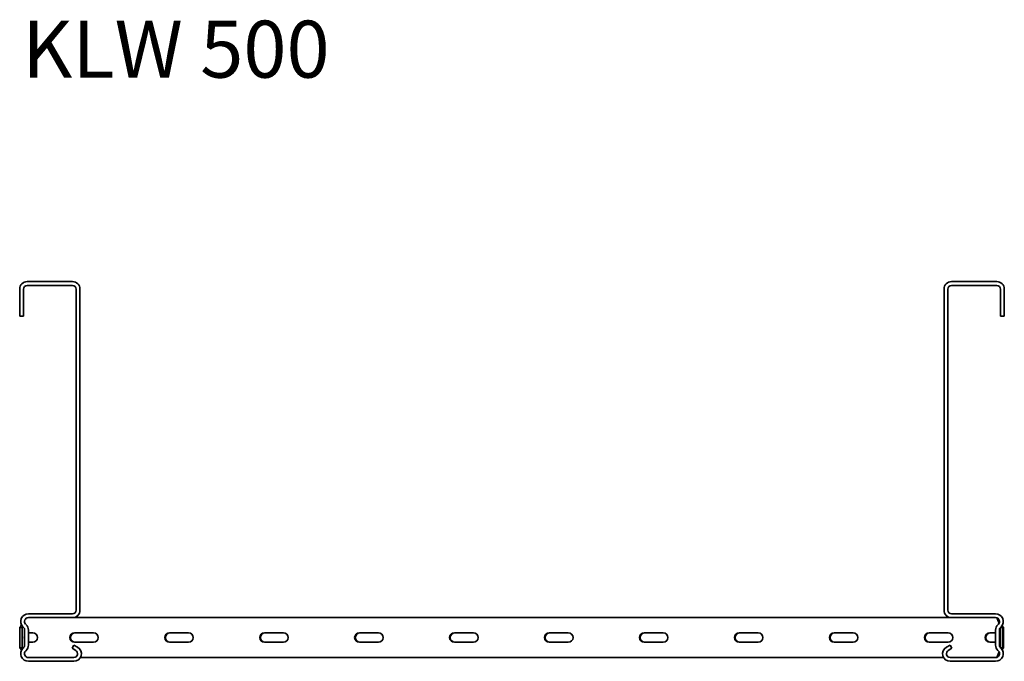
# Model space of a CAD drawing. Units: millimetres. Extents: x 1329 to 8283, y 2544 to 3725.
# Drawn here: x 1329 to 1847, y 3387 to 3725 of the extents above; entities that cross this region are included whole.
import ezdxf

# ---------------------------------------------------------------- set-up
doc = ezdxf.new("R2010")
doc.units = ezdxf.units.MM
doc.layers.add('Symbols(DIN)', color=7, linetype='Continuous', lineweight=18)
doc.layers.add('Visible Edges(DIN)', color=7, linetype='Continuous', lineweight=35)
doc.styles.add('vergokan 3 rood', font='isocpeur.ttf')

msp = doc.modelspace()

# ---------------------------------------------------------------- linework, layer by layer
at = {"layer": 'Visible Edges(DIN)'}
for p, q in [((1356.6, 3586.81), (1332.85, 3586.81)), ((1356.6, 3584.81), (1332.85, 3584.81)), ((1843.35, 3586.81), (1819.6, 3586.81)), ((1819.6, 3584.81), (1843.35, 3584.81)), ((1328.85, 3582.81), (1328.85, 3568.56)), ((1330.85, 3582.81), (1330.85, 3568.56)), ((1358.6, 3413.81), (1358.6, 3582.81)), ((1360.6, 3413.81), (1360.6, 3582.81)), ((1815.6, 3582.81), (1815.6, 3413.81)), ((1817.6, 3413.81), (1817.6, 3582.81)), ((1845.35, 3582.81), (1845.35, 3568.56)), ((1847.35, 3568.56), (1847.35, 3582.81)), ((1330.85, 3568.56), (1328.85, 3568.56)), ((1845.35, 3568.56), (1847.35, 3568.56)), ((1333.41, 3411.81), (1356.6, 3411.81)), ((1842.8, 3411.81), (1819.6, 3411.81)), ((1333.41, 3409.81), (1356.6, 3409.81)), ((1356.6, 3409.81), (1819.6, 3409.81)), ((1819.5, 3409.81), (1356.7, 3409.81)), ((1819.6, 3409.81), (1842.8, 3409.81)), ((1329.75, 3404.64), (1328.92, 3404.64)), ((1328.92, 3404.64), (1328.92, 3402.51)), ((1328.92, 3399.91), (1328.92, 3402.51)), ((1330.17, 3404.64), (1329.75, 3404.64)), ((1330.17, 3402.51), (1330.17, 3404.64)), ((1330.17, 3402.51), (1330.17, 3399.91)), ((1330.87, 3404.69), (1330.58, 3404.98)), ((1331.45, 3395.34), (1331.45, 3403.28)), ((1332.28, 3406.11), (1332, 3406.39)), ((1333.45, 3395.34), (1333.45, 3403.28)), ((1333.75, 3401.81), (1335.75, 3401.81)), ((1357.75, 3401.81), (1367.75, 3401.81)), ((1407.75, 3401.81), (1417.75, 3401.81)), ((1457.75, 3401.81), (1467.75, 3401.81)), ((1507.75, 3401.81), (1517.75, 3401.81)), ((1557.75, 3401.81), (1567.75, 3401.81)), ((1607.75, 3401.81), (1617.75, 3401.81)), ((1657.75, 3401.81), (1667.75, 3401.81)), ((1707.75, 3401.81), (1717.75, 3401.81)), ((1757.75, 3401.81), (1767.75, 3401.81)), ((1807.75, 3401.81), (1817.75, 3401.81)), ((1839.75, 3401.81), (1841.75, 3401.81)), ((1842.75, 3403.28), (1842.75, 3395.34)), ((1844.21, 3406.39), (1843.92, 3406.11)), ((1844.75, 3395.34), (1844.75, 3403.28)), ((1845.34, 3404.69), (1845.62, 3404.98)), ((1845.75, 3404.64), (1845.34, 3404.64)), ((1845.34, 3402.51), (1845.34, 3404.64)), ((1845.34, 3399.91), (1845.34, 3402.51)), ((1846.59, 3404.64), (1845.75, 3404.64)), ((1846.94, 3404.65), (1846.59, 3404.65)), ((1846.59, 3404.64), (1846.59, 3402.51)), ((1846.59, 3402.51), (1846.59, 3399.91)), ((1846.94, 3402.51), (1846.94, 3404.65)), ((1846.94, 3402.51), (1846.94, 3399.92)), ((1328.92, 3399.91), (1328.92, 3398.7)), ((1328.91, 3396.1), (1328.92, 3398.7)), ((1330.17, 3398.7), (1330.17, 3399.91)), ((1330.17, 3398.7), (1330.16, 3396.1)), ((1335.75, 3396.81), (1333.75, 3396.81)), ((1367.75, 3396.81), (1357.75, 3396.81)), ((1417.75, 3396.81), (1407.75, 3396.81)), ((1467.75, 3396.81), (1457.75, 3396.81)), ((1517.75, 3396.81), (1507.75, 3396.81)), ((1567.75, 3396.81), (1557.75, 3396.81)), ((1617.75, 3396.81), (1607.75, 3396.81)), ((1667.75, 3396.81), (1657.75, 3396.81)), ((1717.75, 3396.81), (1707.75, 3396.81)), ((1767.75, 3396.81), (1757.75, 3396.81)), ((1817.75, 3396.81), (1807.75, 3396.81)), ((1841.75, 3396.81), (1839.75, 3396.81)), ((1845.34, 3398.7), (1845.34, 3399.91)), ((1845.34, 3396.1), (1845.34, 3398.7)), ((1846.59, 3399.91), (1846.59, 3398.7)), ((1846.59, 3398.7), (1846.59, 3396.1)), ((1846.94, 3398.7), (1846.94, 3399.92)), ((1846.94, 3398.7), (1846.94, 3396.1)), ((1328.91, 3396.1), (1328.91, 3393.97)), ((1328.91, 3393.97), (1329.75, 3393.97)), ((1329.75, 3393.97), (1330.16, 3393.97)), ((1330.16, 3393.97), (1330.16, 3396.1)), ((1330.58, 3393.64), (1330.87, 3393.92)), ((1332, 3392.22), (1332.28, 3392.51)), ((1357.4, 3395.39), (1356.4, 3393.65)), ((1356.4, 3393.65), (1358.33, 3392.54)), ((1357.4, 3395.39), (1359.33, 3394.27)), ((1818.8, 3395.39), (1816.87, 3394.27)), ((1817.87, 3392.54), (1819.8, 3393.65)), ((1818.8, 3395.39), (1819.8, 3393.65)), ((1843.92, 3392.51), (1844.21, 3392.22)), ((1845.34, 3393.97), (1845.34, 3396.1)), ((1845.34, 3393.97), (1845.75, 3393.97)), ((1845.62, 3393.64), (1845.34, 3393.92)), ((1845.75, 3393.97), (1846.59, 3393.97)), ((1846.59, 3396.1), (1846.59, 3393.97)), ((1846.59, 3393.97), (1846.94, 3393.97)), ((1846.94, 3393.97), (1846.94, 3396.1)), ((1357.33, 3388.81), (1333.41, 3388.81)), ((1357.33, 3386.81), (1333.41, 3386.81)), ((1360.8, 3388.81), (1815.41, 3388.81)), ((1842.8, 3388.81), (1818.87, 3388.81)), ((1818.87, 3386.81), (1842.8, 3386.81))]:
    msp.add_line(p, q, dxfattribs=at)
for centre, radius, start, end in [((1332.85, 3582.81), 4, 90, 180), ((1332.85, 3582.81), 2, 90, 180), ((1356.6, 3582.81), 4, 0, 90), ((1356.6, 3582.81), 2, 0, 90), ((1819.6, 3582.81), 4, 90, 180), ((1819.6, 3582.81), 2, 90, 180), ((1843.35, 3582.81), 4, 0, 90), ((1843.35, 3582.81), 2, 0, 90), ((1333.41, 3407.81), 4, 90, 225), ((1356.6, 3413.81), 2, 270, 0), ((1356.6, 3413.81), 4, 270, 0), ((1819.6, 3413.81), 4, 180, 270), ((1819.6, 3413.81), 2, 180, 270), ((1842.8, 3407.81), 4, 315, 90), ((1333.41, 3407.81), 2, 90, 225), ((1842.8, 3407.81), 2, 315, 90), ((1329.45, 3403.28), 2, 0, 45), ((1329.45, 3403.28), 4, 0, 45), ((1333.75, 3399.31), 2.5, 90, 96.8921), ((1334.1, 3399.31), 2.5, 90, 105.0701), ((1335.75, 3399.31), 2.5, 270, 90), ((1357.75, 3399.31), 2.5, 90, 270), ((1358.1, 3399.31), 2.5, 90, 270), ((1367.75, 3399.31), 2.5, 270, 90), ((1407.75, 3399.31), 2.5, 90, 270), ((1408.1, 3399.31), 2.5, 90, 270), ((1417.75, 3399.31), 2.5, 270, 90), ((1457.75, 3399.31), 2.5, 90, 270), ((1458.1, 3399.31), 2.5, 90, 270), ((1467.75, 3399.31), 2.5, 270, 90), ((1507.75, 3399.31), 2.5, 90, 270), ((1508.1, 3399.31), 2.5, 90, 270), ((1517.75, 3399.31), 2.5, 270, 90), ((1557.75, 3399.31), 2.5, 90, 270), ((1558.1, 3399.31), 2.5, 90, 270), ((1567.75, 3399.31), 2.5, 270, 90), ((1607.75, 3399.31), 2.5, 90, 270), ((1608.1, 3399.31), 2.5, 90, 270), ((1617.75, 3399.31), 2.5, 270, 90), ((1657.75, 3399.31), 2.5, 90, 270), ((1658.1, 3399.31), 2.5, 90, 270), ((1667.75, 3399.31), 2.5, 270, 90), ((1707.75, 3399.31), 2.5, 90, 270), ((1708.1, 3399.31), 2.5, 90, 270), ((1717.75, 3399.31), 2.5, 270, 90), ((1757.75, 3399.31), 2.5, 90, 270), ((1758.1, 3399.31), 2.5, 90, 270), ((1767.75, 3399.31), 2.5, 270, 90), ((1807.75, 3399.31), 2.5, 90, 270), ((1808.1, 3399.31), 2.5, 90, 270), ((1817.75, 3399.31), 2.5, 270, 90), ((1839.75, 3399.31), 2.5, 90, 270), ((1840.1, 3399.31), 2.5, 90, 270), ((1841.75, 3399.31), 2.5, 66.4218, 90), ((1846.75, 3403.28), 4, 135, 180), ((1846.75, 3403.28), 2, 135, 180), ((1333.75, 3399.31), 2.5, 156.9261, 203.0739), ((1334.1, 3399.31), 2.5, 254.9299, 270), ((1333.75, 3399.31), 2.5, 263.1079, 270), ((1841.75, 3399.31), 2.5, 270, 293.5782), ((1333.41, 3390.81), 4, 135, 270), ((1329.45, 3395.34), 2, 315, 0), ((1333.41, 3390.81), 2, 135, 270), ((1329.45, 3395.34), 4, 315, 0), ((1357.33, 3390.81), 4, 270, 60), ((1357.33, 3390.81), 2, 270, 60), ((1818.87, 3390.81), 4, 120, 270), ((1818.87, 3390.81), 2, 120, 270), ((1846.75, 3395.34), 4, 180, 225), ((1842.8, 3390.81), 4, 270, 45), ((1842.8, 3390.81), 2, 270, 45), ((1846.75, 3395.34), 2, 180, 225)]:
    msp.add_arc(centre, radius, start, end, dxfattribs=at)
for points, knots in [([(1844.34, 3407.56), (1844.23, 3407.87), (1844.11, 3408.18), (1843.89, 3408.75), (1843.78, 3409), (1843.56, 3409.4), (1843.46, 3409.55), (1843.32, 3409.7), (1843.27, 3409.74), (1843.22, 3409.76)], [0, 0, 0, 0, 0.0995282, 0.0995282, 0.199011, 0.199011, 0.2880767, 0.2880767, 0.3282244, 0.3282244, 0.3282244, 0.3282244]), ([(1844.69, 3407.56), (1844.58, 3407.87), (1844.47, 3408.18), (1844.24, 3408.75), (1844.13, 3409.01), (1843.95, 3409.33), (1843.89, 3409.44), (1843.83, 3409.52)], [0, 0, 0, 0, 0.0995333, 0.0995333, 0.1990159, 0.1990159, 0.2546961, 0.2546961, 0.2546961, 0.2546961]), ([(1328.92, 3404.64), (1328.92, 3404.68), (1328.92, 3404.71), (1328.94, 3404.78), (1328.96, 3404.81), (1328.98, 3404.84)], [0, 0, 0, 0, 0.02894455, 0.02894455, 0.0578891, 0.0578891, 0.0578891, 0.0578891]), ([(1328.98, 3404.84), (1329.04, 3404.94), (1329.13, 3405.04), (1329.36, 3405.31), (1329.49, 3405.51), (1329.54, 3405.57)], [0, 0, 0, 0, 0.0836985, 0.0836985, 0.2554921, 0.2554921, 0.2554921, 0.2554921]), ([(1330.19, 3404.84), (1330.18, 3404.81), (1330.18, 3404.78), (1330.17, 3404.71), (1330.17, 3404.68), (1330.17, 3404.64)], [0, 0, 0, 0, 0.01560502, 0.01560502, 0.03121004, 0.03121004, 0.03121004, 0.03121004]), ([(1330.34, 3405.25), (1330.31, 3405.18), (1330.29, 3405.11), (1330.23, 3404.94), (1330.2, 3404.87), (1330.19, 3404.84)], [0.02093313, 0.02093313, 0.02093313, 0.02093313, 0.03250795, 0.03250795, 0.05168476, 0.05168476, 0.05168476, 0.05168476]), ([(1846.04, 3405.47), (1846.11, 3405.38), (1846.2, 3405.25), (1846.37, 3405.04), (1846.46, 3404.94), (1846.52, 3404.84)], [0.00894011, 0.00894011, 0.00894011, 0.00894011, 0.02643412, 0.02643412, 0.03931293, 0.03931293, 0.03931293, 0.03931293]), ([(1846.32, 3405.58), (1846.36, 3405.51), (1846.5, 3405.32), (1846.72, 3405.04), (1846.81, 3404.94), (1846.87, 3404.84)], [0, 0, 0, 0, 0.02644426, 0.02644426, 0.03933353, 0.03933353, 0.03933353, 0.03933353]), ([(1846.52, 3404.84), (1846.55, 3404.81), (1846.56, 3404.78), (1846.58, 3404.71), (1846.59, 3404.68), (1846.59, 3404.64)], [0, 0, 0, 0, 0.02894455, 0.02894455, 0.0578891, 0.0578891, 0.0578891, 0.0578891]), ([(1846.87, 3404.84), (1846.9, 3404.81), (1846.91, 3404.78), (1846.93, 3404.71), (1846.94, 3404.68), (1846.94, 3404.65)], [0, 0, 0, 0, 0.02901907, 0.02901907, 0.05803813, 0.05803813, 0.05803813, 0.05803813]), ([(1328.98, 3393.77), (1328.96, 3393.8), (1328.94, 3393.84), (1328.92, 3393.9), (1328.91, 3393.94), (1328.91, 3393.97)], [0, 0, 0, 0, 0.02901907, 0.02901907, 0.05803813, 0.05803813, 0.05803813, 0.05803813]), ([(1329.53, 3393.04), (1329.49, 3393.1), (1329.36, 3393.3), (1329.13, 3393.57), (1329.04, 3393.68), (1328.98, 3393.77)], [0, 0, 0, 0, 0.02644426, 0.02644426, 0.03933353, 0.03933353, 0.03933353, 0.03933353]), ([(1330.16, 3393.97), (1330.16, 3393.94), (1330.17, 3393.9), (1330.18, 3393.84), (1330.18, 3393.8), (1330.19, 3393.77)], [0, 0, 0, 0, 0.0156475, 0.0156475, 0.03129499, 0.03129499, 0.03129499, 0.03129499]), ([(1330.19, 3393.77), (1330.21, 3393.73), (1330.24, 3393.64), (1330.31, 3393.45), (1330.32, 3393.41), (1330.34, 3393.37)], [0, 0, 0, 0, 0.01865901, 0.01865901, 0.02311157, 0.02311157, 0.02311157, 0.02311157]), ([(1843.23, 3388.86), (1843.26, 3388.87), (1843.29, 3388.9), (1843.44, 3389.03), (1843.55, 3389.19), (1843.78, 3389.61), (1843.89, 3389.86), (1844.11, 3390.43), (1844.23, 3390.74), (1844.34, 3391.06)], [0.0711428, 0.0711428, 0.0711428, 0.0711428, 0.0995333, 0.0995333, 0.1990159, 0.1990159, 0.2984984, 0.2984984, 0.3982282, 0.3982282, 0.3982282, 0.3982282]), ([(1843.82, 3389.09), (1843.91, 3389.21), (1844, 3389.36), (1844.19, 3389.74), (1844.29, 3389.98), (1844.49, 3390.5), (1844.59, 3390.78), (1844.69, 3391.06)], [0.1218828, 0.1218828, 0.1218828, 0.1218828, 0.199011, 0.199011, 0.2880767, 0.2880767, 0.3771427, 0.3771427, 0.3771427, 0.3771427]), ([(1846.52, 3393.77), (1846.46, 3393.68), (1846.37, 3393.57), (1846.2, 3393.36), (1846.11, 3393.24), (1846.04, 3393.14)], [0, 0, 0, 0, 0.0836388, 0.0836388, 0.1967743, 0.1967743, 0.1967743, 0.1967743]), ([(1846.87, 3393.77), (1846.81, 3393.68), (1846.72, 3393.58), (1846.5, 3393.3), (1846.36, 3393.11), (1846.32, 3393.04)], [0, 0, 0, 0, 0.0836985, 0.0836985, 0.2554921, 0.2554921, 0.2554921, 0.2554921]), ([(1846.59, 3393.97), (1846.59, 3393.94), (1846.58, 3393.9), (1846.56, 3393.84), (1846.55, 3393.8), (1846.52, 3393.77)], [0, 0, 0, 0, 0.02901907, 0.02901907, 0.05803813, 0.05803813, 0.05803813, 0.05803813]), ([(1846.94, 3393.97), (1846.94, 3393.94), (1846.93, 3393.9), (1846.91, 3393.84), (1846.9, 3393.81), (1846.87, 3393.77)], [0, 0, 0, 0, 0.02894455, 0.02894455, 0.0578891, 0.0578891, 0.0578891, 0.0578891])]:
    msp.add_open_spline(points, degree=3, knots=knots, dxfattribs=at)
for points in [[(1844.34, 3407.56), (1844.46, 3407.43), (1844.58, 3407.3), (1844.69, 3407.17)], [(1844.59, 3406.93), (1844.51, 3407.14), (1844.43, 3407.35), (1844.34, 3407.56)], [(1844.69, 3407.56), (1844.72, 3407.53), (1844.74, 3407.5), (1844.77, 3407.47)], [(1844.75, 3407.4), (1844.73, 3407.45), (1844.71, 3407.51), (1844.69, 3407.56)], [(1329.54, 3405.57), (1329.63, 3405.72), (1329.73, 3405.87), (1329.84, 3406.01)], [(1845.34, 3404.64), (1845.34, 3404.66), (1845.34, 3404.68), (1845.34, 3404.69)], [(1846.22, 3405.73), (1846.25, 3405.68), (1846.29, 3405.63), (1846.32, 3405.58)], [(1329.84, 3392.6), (1329.73, 3392.75), (1329.63, 3392.89), (1329.53, 3393.04)], [(1844.34, 3391.06), (1844.43, 3391.27), (1844.51, 3391.47), (1844.59, 3391.68)], [(1844.69, 3391.44), (1844.58, 3391.31), (1844.46, 3391.18), (1844.34, 3391.06)], [(1844.69, 3391.06), (1844.71, 3391.11), (1844.73, 3391.16), (1844.75, 3391.21)], [(1844.77, 3391.14), (1844.74, 3391.11), (1844.72, 3391.09), (1844.69, 3391.06)], [(1845.34, 3393.92), (1845.34, 3393.94), (1845.34, 3393.95), (1845.34, 3393.97)], [(1846.32, 3393.04), (1846.29, 3392.99), (1846.25, 3392.93), (1846.22, 3392.88)]]:
    msp.add_open_spline(points, degree=3, dxfattribs=at)

# ---------------------------------------------------------------- texts
at = {"layer": 'Symbols(DIN)', "color": 1, "true_color": 0xff0000, "insert": (1330.16, 3724.23), "char_height": 30, "width": 897.6839, "attachment_point": 1, "style": 'vergokan 3 rood'}
msp.add_mtext('{\\fISOCPEUR|b0|i0;\\H30.0000;KLW 500}', dxfattribs=at)

doc.saveas('drawing.dxf')
